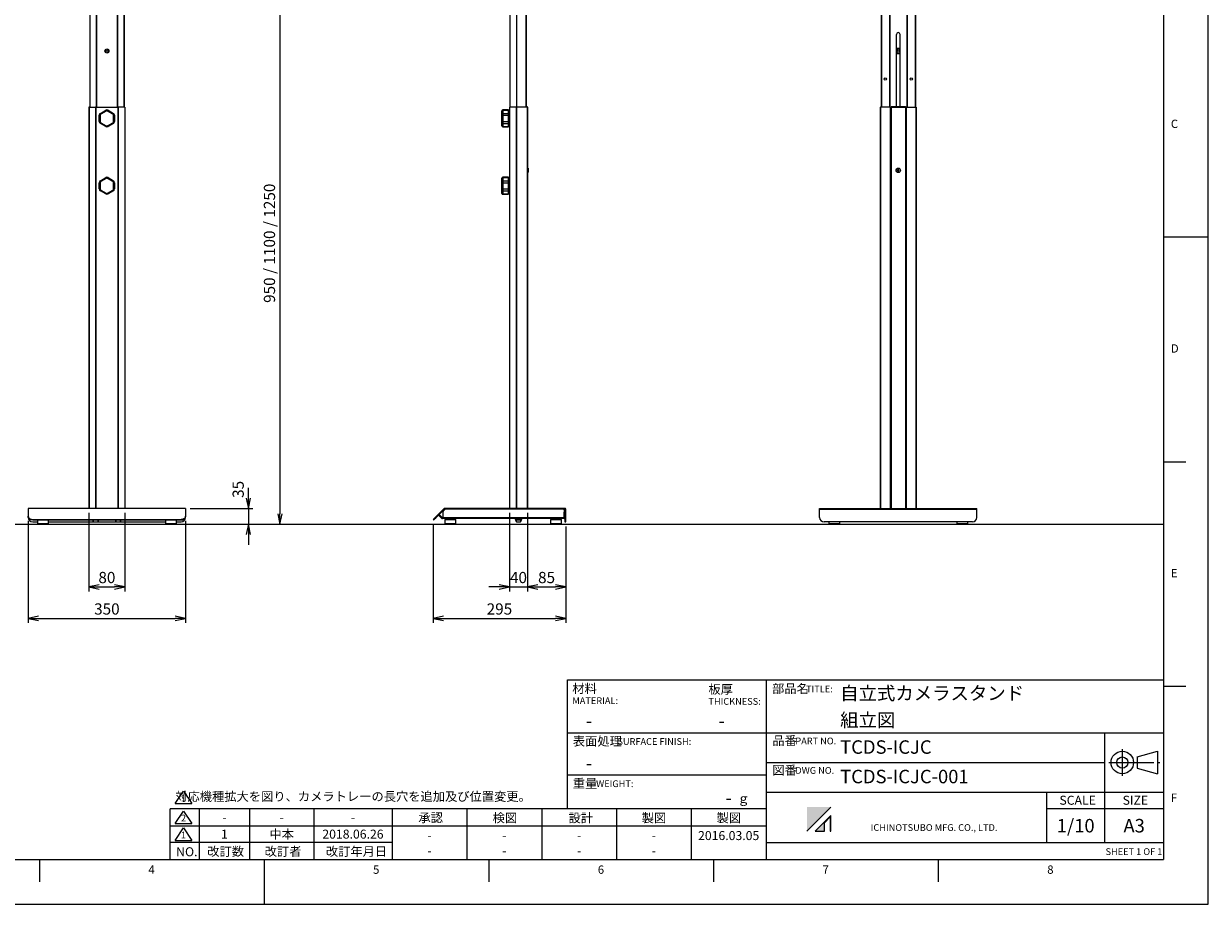
# Model space of a CAD drawing. Extents: x 0 to 4200, y 0 to 2970.
# Drawn here: x 1564 to 4200, y 0 to 1960 of the extents above; entities that cross this region are included whole.
import ezdxf
from ezdxf.enums import TextEntityAlignment as Align

# ---------------------------------------------------------------- set-up
doc = ezdxf.new("R2010")
doc.units = 0
doc.header["$LTSCALE"] = 10
doc.linetypes.add('CENS', pattern=[13, 10, -1, 1, -1])
doc.linetypes.add('DIMENSION', pattern=[2e-16, 1e-16, 1e-16])
doc.layers.get('0').update_dxf_attribs({"linetype": 'CONTINUOUS'})
doc.layers.get('Defpoints').update_dxf_attribs({"linetype": 'CONTINUOUS'})
for name, color, linetype in [('ASKPAPERSIZE', 7, 'CONTINUOUS'), ('BLUE', 5, 'CONTINUOUS'), ('GREEN', 114, 'CONTINUOUS')]:
    doc.layers.add(name, color=color, linetype=linetype)
doc.styles.add('STD', font='txt')
doc.dimstyles.new('ASKSTANDARD', dxfattribs={"dimscale": 10, "dimtxt": 2.5, "dimasz": 2.3, "dimexe": 1, "dimexo": 1, "dimgap": 0.5, "dimtad": 1, "dimdec": 8, "dimdsep": 46, "dimtxsty": 'STD', "dimblk1": 'ARRI', "dimblk2": 'ARRI', "dimsah": 1, "dimcen": 0, "dimclrd": 3, "dimclre": 3, "dimclrt": 4, "dimadec": 0, "dimazin": 0, "dimtfac": 0.7, "dimtdec": 4, "dimtmove": 2, "dimatfit": 2, "dimldrblk": 'ARRI', "dimfxl": 1, "dimtvp": 1, "dimtolj": 1, "dimtzin": 0, "dimarcsym": 0})
doc.dimstyles.new('ICHINOTSUBO', dxfattribs={"dimscale": 10, "dimtxt": 2.5, "dimasz": 2.3, "dimexe": 1, "dimexo": 1, "dimgap": 0.8, "dimtad": 3, "dimdec": 0, "dimdsep": 46, "dimtxsty": 'STD', "dimblk1": 'ARRI', "dimblk2": 'ARRI', "dimsah": 1, "dimcen": 0, "dimclrd": 3, "dimclre": 3, "dimclrt": 4, "dimadec": 3, "dimazin": 2, "dimtfac": 0.7, "dimtdec": 3, "dimtix": 1, "dimtmove": 2, "dimatfit": 3, "dimldrblk": 'ARRI', "dimfxl": 1, "dimtvp": 1, "dimtolj": 1, "dimtzin": 0, "dimarcsym": 0})

# ---------------------------------------------------------------- blocks, each defined once
blk = doc.blocks.new('ARRI')
at = {"color": 0, "linetype": 'ByBlock'}
for p, q in [((0, 0), (-1, 0.21)), ((-1, -0.21), (0, 0)), ((0, 0), (-1, 0))]:
    blk.add_line(p, q, dxfattribs=at)
blk = doc.blocks.new('*D1')
at = {"color": 3, "linetype": 'DIMENSION', "lineweight": -2, "transparency": 16777216}
for p, q in [((1934.4, 2096.3), (2144.4, 2096.3)), ((2134.4, 2073.3), (2134.4, 869.4)), ((1934.4, 846.4), (2144.4, 846.4))]:
    blk.add_line(p, q, dxfattribs=at)
at = {"layer": 'Defpoints', "color": 0, "linetype": 'DIMENSION', "lineweight": -3, "transparency": 16777216}
for p in [(1924.4, 2096.3), (1924.4, 846.4), (2134.4, 846.4)]:
    blk.add_point(p, dxfattribs=at)
at = {"color": 3, "linetype": 'DIMENSION', "lineweight": -2, "transparency": 16777216, "xscale": 23, "yscale": 23, "zscale": 23}
for p, rotation in [((2134.4, 2096.3), 90), ((2134.4, 846.4), 270)]:
    blk.add_blockref('ARRI', p, dxfattribs=dict(at, rotation=rotation))
at = {"color": 4, "linetype": 'DIMENSION', "lineweight": -3, "transparency": 16777216, "insert": (2111.1, 1471.4), "char_height": 25, "attachment_point": 5, "rotation": 90, "style": 'STD'}
blk.add_mtext('\\A1;950 / 1100 / 1250', dxfattribs=at)
blk = doc.blocks.new('*D2')
at = {"color": 3, "linetype": 'DIMENSION', "lineweight": -2, "transparency": 16777216}
for p, q in [((2064.4, 904.3), (2064.4, 927.3)), ((1934.4, 881.3), (2074.4, 881.3)), ((2064.4, 881.3), (2064.4, 846.4)), ((1934.4, 846.4), (2074.4, 846.4)), ((2064.4, 823.4), (2064.4, 800.4))]:
    blk.add_line(p, q, dxfattribs=at)
at = {"layer": 'Defpoints', "color": 0, "linetype": 'DIMENSION', "lineweight": -3, "transparency": 16777216}
for p in [(1924.4, 881.3), (1924.4, 846.4), (2064.4, 846.4)]:
    blk.add_point(p, dxfattribs=at)
at = {"color": 3, "linetype": 'DIMENSION', "lineweight": -2, "transparency": 16777216, "xscale": 23, "yscale": 23, "zscale": 23}
for p, rotation in [((2064.4, 881.3), 270), ((2064.4, 846.4), 90)]:
    blk.add_blockref('ARRI', p, dxfattribs=dict(at, rotation=rotation))
at = {"color": 4, "linetype": 'DIMENSION', "lineweight": -3, "transparency": 16777216, "insert": (2041.5, 923.6), "char_height": 25, "attachment_point": 5, "rotation": 90, "style": 'STD'}
blk.add_mtext('\\A1;35', dxfattribs=at)
blk = doc.blocks.new('*D3')
at = {"color": 3, "linetype": 'DIMENSION', "lineweight": -2, "transparency": 16777216}
for p, q in [((1574.4, 853.7), (1574.4, 626.4)), ((1924.4, 853.7), (1924.4, 626.4)), ((1597.4, 636.4), (1901.4, 636.4))]:
    blk.add_line(p, q, dxfattribs=at)
at = {"layer": 'Defpoints', "color": 0, "linetype": 'DIMENSION', "lineweight": -3, "transparency": 16777216}
for p in [(1574.4, 863.7), (1924.4, 863.7), (1924.4, 636.4)]:
    blk.add_point(p, dxfattribs=at)
at = {"color": 3, "linetype": 'DIMENSION', "lineweight": -2, "transparency": 16777216, "xscale": 23, "yscale": 23, "zscale": 23, "rotation": 180}
blk.add_blockref('ARRI', (1574.4, 636.4), dxfattribs=at)
at = {"color": 3, "linetype": 'DIMENSION', "lineweight": -2, "transparency": 16777216, "xscale": 23, "yscale": 23, "zscale": 23}
blk.add_blockref('ARRI', (1924.4, 636.4), dxfattribs=at)
at = {"color": 4, "linetype": 'DIMENSION', "lineweight": -3, "transparency": 16777216, "insert": (1749.4, 657.4), "char_height": 25, "attachment_point": 5, "style": 'STD'}
blk.add_mtext('\\A1;350', dxfattribs=at)
blk = doc.blocks.new('*D4')
at = {"color": 3, "linetype": 'DIMENSION', "lineweight": -2, "transparency": 16777216}
for p, q in [((2475.5, 846.6), (2475.5, 626.4)), ((2770.2, 841.3), (2770.2, 626.4)), ((2498.5, 636.4), (2747.2, 636.4))]:
    blk.add_line(p, q, dxfattribs=at)
at = {"layer": 'Defpoints', "color": 0, "linetype": 'DIMENSION', "lineweight": -3, "transparency": 16777216}
for p in [(2475.5, 856.6), (2770.2, 851.3), (2770.2, 636.4)]:
    blk.add_point(p, dxfattribs=at)
at = {"color": 3, "linetype": 'DIMENSION', "lineweight": -2, "transparency": 16777216, "xscale": 23, "yscale": 23, "zscale": 23, "rotation": 180}
blk.add_blockref('ARRI', (2475.5, 636.4), dxfattribs=at)
at = {"color": 3, "linetype": 'DIMENSION', "lineweight": -2, "transparency": 16777216, "xscale": 23, "yscale": 23, "zscale": 23}
blk.add_blockref('ARRI', (2770.2, 636.4), dxfattribs=at)
at = {"color": 4, "linetype": 'DIMENSION', "lineweight": -3, "transparency": 16777216, "insert": (2622.8, 657.4), "char_height": 25, "attachment_point": 5, "style": 'STD'}
blk.add_mtext('\\A1;295', dxfattribs=at)
blk = doc.blocks.new('*D7')
at = {"color": 3, "linetype": 'DIMENSION', "lineweight": -2, "transparency": 16777216}
for p, q in [((1709.4, 871.3), (1709.4, 696.4)), ((1789.4, 871.3), (1789.4, 696.4)), ((1732.4, 706.4), (1766.4, 706.4))]:
    blk.add_line(p, q, dxfattribs=at)
at = {"layer": 'Defpoints', "color": 0, "linetype": 'DIMENSION', "lineweight": -3, "transparency": 16777216}
for p in [(1709.4, 881.3), (1789.4, 881.3), (1789.4, 706.4)]:
    blk.add_point(p, dxfattribs=at)
at = {"color": 3, "linetype": 'DIMENSION', "lineweight": -2, "transparency": 16777216, "xscale": 23, "yscale": 23, "zscale": 23, "rotation": 180}
blk.add_blockref('ARRI', (1709.4, 706.4), dxfattribs=at)
at = {"color": 3, "linetype": 'DIMENSION', "lineweight": -2, "transparency": 16777216, "xscale": 23, "yscale": 23, "zscale": 23}
blk.add_blockref('ARRI', (1789.4, 706.4), dxfattribs=at)
at = {"color": 4, "linetype": 'DIMENSION', "lineweight": -3, "transparency": 16777216, "insert": (1749.4, 727.4), "char_height": 25, "attachment_point": 5, "style": 'STD'}
blk.add_mtext('\\A1;80', dxfattribs=at)
blk = doc.blocks.new('*D8')
at = {"color": 3, "linetype": 'DIMENSION', "lineweight": -2, "transparency": 16777216}
for p, q in [((2685.2, 871.3), (2685.2, 696.4)), ((2770.2, 841.3), (2770.2, 696.4)), ((2708.2, 706.4), (2747.2, 706.4))]:
    blk.add_line(p, q, dxfattribs=at)
at = {"layer": 'Defpoints', "color": 0, "linetype": 'DIMENSION', "lineweight": -3, "transparency": 16777216}
for p in [(2685.2, 881.3), (2770.2, 851.3), (2770.2, 706.4)]:
    blk.add_point(p, dxfattribs=at)
at = {"color": 3, "linetype": 'DIMENSION', "lineweight": -2, "transparency": 16777216, "xscale": 23, "yscale": 23, "zscale": 23, "rotation": 180}
blk.add_blockref('ARRI', (2685.2, 706.4), dxfattribs=at)
at = {"color": 3, "linetype": 'DIMENSION', "lineweight": -2, "transparency": 16777216, "xscale": 23, "yscale": 23, "zscale": 23}
blk.add_blockref('ARRI', (2770.2, 706.4), dxfattribs=at)
at = {"color": 4, "linetype": 'DIMENSION', "lineweight": -3, "transparency": 16777216, "insert": (2727.7, 727.4), "char_height": 25, "attachment_point": 5, "style": 'STD'}
blk.add_mtext('\\A1;85', dxfattribs=at)
blk = doc.blocks.new('*D9')
at = {"color": 3, "linetype": 'DIMENSION', "lineweight": -2, "transparency": 16777216}
for p, q in [((2645.2, 871.3), (2645.2, 696.4)), ((2685.2, 871.3), (2685.2, 696.4)), ((2622.2, 706.4), (2599.2, 706.4)), ((2645.2, 706.4), (2685.2, 706.4)), ((2708.2, 706.4), (2731.2, 706.4))]:
    blk.add_line(p, q, dxfattribs=at)
at = {"layer": 'Defpoints', "color": 0, "linetype": 'DIMENSION', "lineweight": -3, "transparency": 16777216}
for p in [(2645.2, 881.3), (2685.2, 881.3), (2685.2, 706.4)]:
    blk.add_point(p, dxfattribs=at)
at = {"color": 3, "linetype": 'DIMENSION', "lineweight": -2, "transparency": 16777216, "xscale": 23, "yscale": 23, "zscale": 23}
blk.add_blockref('ARRI', (2645.2, 706.4), dxfattribs=at)
at = {"color": 3, "linetype": 'DIMENSION', "lineweight": -2, "transparency": 16777216, "xscale": 23, "yscale": 23, "zscale": 23, "rotation": 180}
blk.add_blockref('ARRI', (2685.2, 706.4), dxfattribs=at)
at = {"color": 4, "linetype": 'DIMENSION', "lineweight": -3, "transparency": 16777216, "insert": (2665.2, 727.4), "char_height": 25, "attachment_point": 5, "style": 'STD'}
blk.add_mtext('\\A1;40', dxfattribs=at)

msp = doc.modelspace()

# ---------------------------------------------------------------- hatches: boundary and pattern name
at = {"linetype": 'Continuous'}
h = msp.add_hatch(color=58, dxfattribs=at)
h.paths.add_polyline_path([(3360.218, 216.311), (3306.901, 216.311), (3306.901, 162.994)])
h.paths.add_polyline_path([(3345.822, 181.655), (3358.618, 194.451), (3358.618, 162.994), (3360.218, 162.994), (3360.218, 197.65), (3325.562, 162.994), (3345.822, 162.994)])

# ---------------------------------------------------------------- linework, layer by layer
at = {"color": 7, "linetype": 'Continuous', "lineweight": 0}
for p, q in [((4100, 2870), (4100, 100)), ((2774, 212.5), (2774, 500)), ((3216, 500), (3216, 100)), ((1890, 100), (1890, 212.5)), ((2384, 212.5), (2384, 100)), ((3216, 212.5), (2384, 212.5)), ((250, 100), (4100, 100))]:
    msp.add_line(p, q, dxfattribs=at)
at = {"color": 7, "linetype": 'Continuous', "lineweight": 15}
for p, q in [((1711.242, 2094.333), (1711.242, 1774.333)), ((1787.642, 2094.333), (1787.642, 1774.333)), ((2646.022, 2094.333), (2646.022, 1774.333)), ((2682.522, 2094.333), (2682.522, 1774.333)), ((3471.945, 2094.333), (3471.945, 1774.333)), ((3491.345, 2094.333), (3491.345, 1774.333)), ((3528.945, 2094.333), (3528.945, 1774.333)), ((3548.345, 2094.333), (3548.345, 1774.333)), ((3506.145, 1775.133), (3506.145, 1936.333)), ((3514.145, 1775.133), (3514.145, 1936.333)), ((1709.442, 1774.333), (1709.442, 881.333)), ((1709.677, 1774.333), (1709.442, 1774.333)), ((1709.677, 1774.333), (1724.208, 1774.333)), ((1724.774, 1774.333), (1724.208, 1774.333)), ((1724.774, 1774.333), (1774.111, 1774.333)), ((1734.942, 1760.591), (1746.942, 1767.519)), ((1751.942, 1767.519), (1763.942, 1760.591)), ((1774.111, 1774.333), (1774.677, 1774.333)), ((1789.208, 1774.333), (1774.677, 1774.333)), ((1789.208, 1774.333), (1789.442, 1774.333)), ((1789.442, 1774.333), (1789.442, 881.333)), ((2628.222, 1765.787), (2628.222, 1766.189)), ((2643.222, 1768.189), (2630.222, 1768.189)), ((2630.222, 1767.519), (2630.222, 1760.591)), ((2630.222, 1767.519), (2643.222, 1767.519)), ((2643.222, 1767.519), (2643.222, 1768.189)), ((2643.222, 1760.591), (2643.222, 1767.519)), ((2645.222, 1774.333), (2645.222, 881.333)), ((2645.222, 1774.333), (2645.457, 1774.333)), ((2659.988, 1774.333), (2645.457, 1774.333)), ((2659.988, 1774.333), (2660.554, 1774.333)), ((2684.422, 1774.333), (2660.554, 1774.333)), ((2682.522, 1775.133), (2684.422, 1775.133)), ((2684.422, 1774.333), (2685.222, 1774.333)), ((2685.222, 1774.333), (2685.222, 881.333)), ((3470.145, 1774.333), (3470.145, 881.333)), ((3470.145, 1774.333), (3470.945, 1774.333)), ((3492.345, 1774.333), (3470.945, 1774.333)), ((3492.345, 1774.333), (3493.145, 1774.333)), ((3493.145, 1774.333), (3493.145, 881.333)), ((3493.245, 1774.333), (3493.245, 881.333)), ((3493.245, 1774.333), (3494.045, 1774.333)), ((3494.245, 1774.333), (3494.045, 1774.333)), ((3494.245, 1774.333), (3494.245, 1775.133)), ((3526.045, 1775.133), (3494.245, 1775.133)), ((3526.045, 1774.333), (3526.045, 1775.133)), ((3526.045, 1774.333), (3526.245, 1774.333)), ((3527.045, 1774.333), (3526.245, 1774.333)), ((3527.045, 1774.333), (3527.045, 881.333)), ((3527.145, 1774.333), (3527.145, 881.333)), ((3527.945, 1774.333), (3527.145, 1774.333)), ((3527.945, 1774.333), (3549.345, 1774.333)), ((3550.145, 1774.333), (3549.345, 1774.333)), ((3550.145, 1774.333), (3550.145, 881.333)), ((1734.442, 1756.261), (1732.442, 1756.261)), ((1732.442, 1742.405), (1732.442, 1756.261)), ((1732.442, 1742.405), (1734.442, 1742.405)), ((1734.442, 1756.261), (1734.442, 1742.405)), ((1747.942, 1765.787), (1735.942, 1758.859)), ((1735.942, 1739.807), (1747.942, 1732.878)), ((1762.942, 1758.859), (1750.942, 1765.787)), ((1750.942, 1732.878), (1762.942, 1739.807)), ((1764.442, 1742.405), (1764.442, 1756.261)), ((1764.442, 1756.261), (1766.442, 1756.261)), ((1766.442, 1742.405), (1764.442, 1742.405)), ((1766.442, 1756.261), (1766.442, 1742.405)), ((2628.222, 1758.859), (2628.222, 1765.787)), ((2628.222, 1756.261), (2628.222, 1758.859)), ((2628.222, 1756.261), (2630.222, 1756.261)), ((2628.222, 1742.405), (2628.222, 1756.261)), ((2630.222, 1742.405), (2628.222, 1742.405)), ((2628.222, 1739.807), (2628.222, 1742.405)), ((2628.222, 1732.878), (2628.222, 1739.807)), ((2630.222, 1760.591), (2630.222, 1756.261)), ((2630.222, 1760.591), (2643.222, 1760.591)), ((2630.222, 1756.261), (2630.222, 1742.405)), ((2630.222, 1756.261), (2643.222, 1756.261)), ((2630.222, 1742.405), (2643.222, 1742.405)), ((2630.222, 1742.405), (2630.222, 1738.075)), ((2643.222, 1756.261), (2643.222, 1760.591)), ((2645.222, 1759.333), (2643.222, 1759.333)), ((2643.222, 1742.405), (2643.222, 1756.261)), ((2643.222, 1738.075), (2643.222, 1742.405)), ((1746.942, 1731.146), (1734.942, 1738.075)), ((1763.942, 1738.075), (1751.942, 1731.146)), ((2628.222, 1732.476), (2628.222, 1732.878)), ((2630.222, 1738.075), (2643.222, 1738.075)), ((2630.222, 1738.075), (2630.222, 1731.146)), ((2630.222, 1731.146), (2643.222, 1731.146)), ((2630.222, 1730.476), (2643.222, 1730.476)), ((2643.222, 1739.333), (2645.222, 1739.333)), ((2643.222, 1731.146), (2643.222, 1738.075)), ((2643.222, 1730.476), (2643.222, 1731.146)), ((2686.222, 1638.833), (2685.222, 1638.833)), ((2686.722, 1638.333), (2686.222, 1638.833)), ((2686.222, 1633.833), (2686.222, 1638.833)), ((2686.722, 1638.333), (2686.722, 1633.833)), ((3510.145, 1635.565), (3508.645, 1634.699)), ((3508.645, 1634.699), (3508.645, 1632.967)), ((3511.645, 1634.699), (3510.145, 1635.565)), ((3511.645, 1632.967), (3511.645, 1634.699)), ((1734.942, 1610.591), (1746.942, 1617.519)), ((1747.942, 1615.787), (1735.942, 1608.859)), ((1762.942, 1608.859), (1750.942, 1615.787)), ((1751.942, 1617.519), (1763.942, 1610.591)), ((2628.222, 1615.787), (2628.222, 1616.189)), ((2628.222, 1608.859), (2628.222, 1615.787)), ((2628.222, 1606.261), (2628.222, 1608.859)), ((2643.222, 1618.189), (2630.222, 1618.189)), ((2630.222, 1617.519), (2630.222, 1610.591)), ((2630.222, 1617.519), (2643.222, 1617.519)), ((2630.222, 1610.591), (2630.222, 1606.261)), ((2630.222, 1610.591), (2643.222, 1610.591)), ((2643.222, 1617.519), (2643.222, 1618.189)), ((2643.222, 1610.591), (2643.222, 1617.519)), ((2643.222, 1606.261), (2643.222, 1610.591)), ((2645.222, 1609.333), (2643.222, 1609.333)), ((2685.222, 1628.833), (2686.222, 1628.833)), ((2686.222, 1628.833), (2686.222, 1633.833)), ((2686.222, 1628.833), (2686.722, 1629.333)), ((2686.722, 1633.833), (2686.722, 1629.333)), ((3508.645, 1632.967), (3510.145, 1632.101)), ((3510.145, 1632.101), (3511.645, 1632.967)), ((1734.442, 1606.261), (1732.442, 1606.261)), ((1732.442, 1592.405), (1732.442, 1606.261)), ((1732.442, 1592.405), (1734.442, 1592.405)), ((1734.442, 1606.261), (1734.442, 1592.405)), ((1746.942, 1581.146), (1734.942, 1588.075)), ((1735.942, 1589.807), (1747.942, 1582.878)), ((1750.942, 1582.878), (1762.942, 1589.807)), ((1763.942, 1588.075), (1751.942, 1581.146)), ((1764.442, 1592.405), (1764.442, 1606.261)), ((1764.442, 1606.261), (1766.442, 1606.261)), ((1766.442, 1592.405), (1764.442, 1592.405)), ((1766.442, 1606.261), (1766.442, 1592.405)), ((2628.222, 1606.261), (2630.222, 1606.261)), ((2628.222, 1592.405), (2628.222, 1606.261)), ((2630.222, 1592.405), (2628.222, 1592.405)), ((2628.222, 1589.807), (2628.222, 1592.405)), ((2628.222, 1582.878), (2628.222, 1589.807)), ((2628.222, 1582.476), (2628.222, 1582.878)), ((2630.222, 1606.261), (2643.222, 1606.261)), ((2630.222, 1606.261), (2630.222, 1592.405)), ((2630.222, 1592.405), (2643.222, 1592.405)), ((2630.222, 1592.405), (2630.222, 1588.075)), ((2630.222, 1588.075), (2643.222, 1588.075)), ((2630.222, 1588.075), (2630.222, 1581.146)), ((2643.222, 1592.405), (2643.222, 1606.261)), ((2643.222, 1588.075), (2643.222, 1592.405)), ((2643.222, 1589.333), (2645.222, 1589.333)), ((2643.222, 1581.146), (2643.222, 1588.075)), ((2630.222, 1581.146), (2643.222, 1581.146)), ((2630.222, 1580.476), (2643.222, 1580.476)), ((2643.222, 1580.476), (2643.222, 1581.146)), ((3493.245, 1579.333), (3493.145, 1579.333)), ((3527.145, 1579.333), (3527.045, 1579.333)), ((1924.442, 881.333), (1574.442, 881.333)), ((1574.442, 881.333), (1574.442, 880.864)), ((1574.442, 880.864), (1574.442, 863.655)), ((1924.442, 881.333), (1924.442, 880.864)), ((1924.442, 880.864), (1924.442, 863.655)), ((2499.754, 880.864), (2482.545, 863.655)), ((2500.885, 879.733), (2483.676, 862.524)), ((2497.122, 873.947), (2497.122, 860.233)), ((2501.495, 879.147), (2497.708, 875.361)), ((2768.622, 881.333), (2500.885, 881.333)), ((2768.622, 879.733), (2500.885, 879.733)), ((2766.622, 877.733), (2766.622, 860.233)), ((2768.622, 874.733), (2767.022, 874.733)), ((2767.022, 874.733), (2767.022, 872.733)), ((2767.022, 860.233), (2767.022, 872.733)), ((2768.622, 861.333), (2768.622, 879.733)), ((2770.222, 861.333), (2770.222, 879.733)), ((3335.145, 879.733), (3335.145, 881.333)), ((3335.145, 881.333), (3685.145, 881.333)), ((3335.145, 861.333), (3335.145, 879.733)), ((3493.145, 893.833), (3493.245, 893.833)), ((3493.145, 889.333), (3493.245, 889.333)), ((3527.145, 893.833), (3527.045, 893.833)), ((3527.145, 889.333), (3527.045, 889.333)), ((3685.145, 879.733), (3685.145, 881.333)), ((3685.145, 861.333), (3685.145, 879.733)), ((1574.442, 862.524), (1574.442, 863.655)), ((1574.442, 861.333), (1574.442, 862.524)), ((1584.442, 856.584), (1914.442, 856.584)), ((1584.442, 855.453), (1914.442, 855.453)), ((1584.442, 851.333), (1594.692, 851.333)), ((1594.692, 855.453), (1594.692, 847.433)), ((1606.942, 846.433), (1595.692, 846.433)), ((1618.192, 846.433), (1606.942, 846.433)), ((1619.192, 847.433), (1619.192, 855.453)), ((1619.192, 851.333), (1879.692, 851.333)), ((1719.942, 851.633), (1728.942, 851.633)), ((1769.942, 851.633), (1778.942, 851.633)), ((1879.692, 855.453), (1879.692, 847.433)), ((1891.942, 846.433), (1880.692, 846.433)), ((1903.192, 846.433), (1891.942, 846.433)), ((1904.192, 847.433), (1904.192, 855.453)), ((1904.192, 851.333), (1914.442, 851.333)), ((1924.442, 862.524), (1924.442, 863.655)), ((1924.442, 861.333), (1924.442, 862.524)), ((2475.474, 856.584), (2476.605, 855.453)), ((2489.183, 866.835), (2488.051, 865.704)), ((2494.654, 859.101), (2489.466, 864.29)), ((2495.785, 860.233), (2490.597, 865.421)), ((2497.122, 860.233), (2495.785, 860.233)), ((2497.122, 858.633), (2495.785, 858.633)), ((2497.122, 858.633), (2497.122, 860.233)), ((2766.622, 858.633), (2497.122, 858.633)), ((2501.372, 856.433), (2501.372, 847.433)), ((2501.372, 856.433), (2525.872, 856.433)), ((2524.872, 846.433), (2502.372, 846.433)), ((2506.622, 856.433), (2506.622, 858.633)), ((2520.622, 856.433), (2520.622, 858.633)), ((2525.872, 847.433), (2525.872, 856.433)), ((2657.522, 858.633), (2657.522, 856.633)), ((2672.922, 856.633), (2657.522, 856.633)), ((2658.222, 856.633), (2658.222, 855.633)), ((2658.222, 855.633), (2672.222, 855.633)), ((2660.722, 851.633), (2669.722, 851.633)), ((2672.222, 855.633), (2672.222, 856.633)), ((2672.922, 856.633), (2672.922, 858.633)), ((2736.372, 856.433), (2736.372, 847.433)), ((2736.372, 856.433), (2760.872, 856.433)), ((2759.872, 846.433), (2737.372, 846.433)), ((2741.622, 856.433), (2741.622, 858.633)), ((2755.622, 856.433), (2755.622, 858.633)), ((2760.872, 847.433), (2760.872, 856.433)), ((2766.622, 860.233), (2766.622, 858.633)), ((2766.622, 860.233), (2767.022, 860.233)), ((2766.622, 858.633), (2767.022, 858.633)), ((2768.622, 861.333), (2768.622, 851.333)), ((2768.622, 851.333), (2770.222, 851.333)), ((2770.222, 851.333), (2770.222, 861.333)), ((3675.145, 851.333), (3345.145, 851.333)), ((3355.395, 851.333), (3355.395, 847.433)), ((3378.895, 846.433), (3356.395, 846.433)), ((3379.895, 847.433), (3379.895, 851.333)), ((3640.395, 851.333), (3640.395, 847.433)), ((3663.895, 846.433), (3641.395, 846.433)), ((3664.895, 847.433), (3664.895, 851.333))]:
    msp.add_line(p, q, dxfattribs=at)
at = {"color": 1, "linetype": 'Continuous', "lineweight": 0}
for p, q in [((1711.477, 2094.333), (1711.477, 1774.333)), ((1725.708, 2094.333), (1725.708, 1774.333)), ((1726.274, 2094.333), (1726.274, 1774.333)), ((1772.611, 2094.333), (1772.611, 1774.333)), ((1773.177, 2094.333), (1773.177, 1774.333)), ((1787.408, 2094.333), (1787.408, 1774.333)), ((2646.257, 2094.333), (2646.257, 1774.333)), ((2660.488, 2094.333), (2660.488, 1774.333)), ((2661.054, 2094.333), (2661.054, 1774.333)), ((2681.722, 2094.333), (2681.722, 1774.333)), ((3472.745, 2094.333), (3472.745, 1774.333)), ((3490.545, 2094.333), (3490.545, 1774.333)), ((3529.745, 2094.333), (3529.745, 1774.333)), ((3547.545, 2094.333), (3547.545, 1774.333)), ((1709.677, 1774.333), (1709.677, 881.333)), ((1724.208, 1774.333), (1724.208, 881.333)), ((1724.774, 1774.333), (1724.774, 881.333)), ((1774.111, 1774.333), (1774.111, 881.333)), ((1774.677, 1774.333), (1774.677, 881.333)), ((1789.208, 1774.333), (1789.208, 881.333)), ((2645.457, 1774.333), (2645.457, 881.333)), ((2659.988, 1774.333), (2659.988, 881.333)), ((2660.554, 1774.333), (2660.554, 881.333)), ((2684.422, 1775.133), (2684.422, 1774.333)), ((2684.422, 1774.333), (2684.422, 881.333)), ((3470.945, 1774.333), (3470.945, 881.333)), ((3492.345, 1774.333), (3492.345, 881.333)), ((3494.045, 1774.333), (3494.045, 881.333)), ((3494.245, 1774.333), (3526.045, 1774.333)), ((3526.245, 1774.333), (3526.245, 881.333)), ((3527.945, 1774.333), (3527.945, 881.333)), ((3549.345, 1774.333), (3549.345, 881.333)), ((4200, 1485), (4100, 1485)), ((4100, 985), (4150, 985)), ((1924.442, 880.864), (1574.442, 880.864)), ((2500.885, 879.733), (2499.754, 880.864)), ((2500.885, 879.733), (2500.885, 881.333)), ((2767.022, 872.733), (2768.622, 872.733)), ((2768.622, 879.733), (2768.622, 881.333)), ((2768.622, 879.733), (2770.222, 879.733)), ((3335.145, 879.733), (3685.145, 879.733)), ((1584.442, 856.584), (1584.442, 855.453)), ((1594.692, 847.433), (1606.942, 847.433)), ((1606.942, 847.433), (1619.192, 847.433)), ((1879.692, 847.433), (1891.942, 847.433)), ((1891.942, 847.433), (1904.192, 847.433)), ((1914.442, 856.584), (1914.442, 855.453)), ((2483.676, 862.524), (2482.545, 863.655)), ((2489.466, 864.29), (2490.597, 865.421)), ((2495.785, 860.233), (2494.654, 859.101)), ((2495.785, 860.233), (2495.785, 858.633)), ((2766.622, 860.233), (2497.122, 860.233)), ((2501.372, 847.433), (2525.872, 847.433)), ((2736.372, 847.433), (2760.872, 847.433)), ((2767.022, 860.233), (2768.622, 860.233)), ((2767.022, 860.233), (2767.022, 858.633)), ((2770.222, 861.333), (2768.622, 861.333)), ((3355.395, 847.433), (3379.895, 847.433)), ((3640.395, 847.433), (3664.895, 847.433)), ((4150, 485), (4100, 485)), ((3216, 381.25), (2774, 381.25)), ((4100, 381.25), (3216, 381.25)), ((3970, 137.5), (3970, 381.25)), ((4041.6, 328.125), (4086.6, 340.625)), ((4041.6, 328.125), (4041.6, 303.125)), ((4086.6, 340.625), (4086.6, 290.625)), ((4041.6, 303.125), (4086.6, 290.625)), ((3216, 287.5), (2774, 287.5)), ((1901.257, 224.103), (1919.845, 251.985)), ((1919.845, 251.985), (1938.433, 224.103)), ((3216, 250), (4100, 250)), ((3840, 250), (3840, 137.5)), ((1901.257, 224.103), (1938.433, 224.103)), ((1955, 212.5), (1955, 100)), ((2066.8, 212.5), (2066.8, 100)), ((2209.8, 212.5), (2209.8, 100)), ((2550.4, 212.5), (2550.4, 100)), ((2716.8, 212.5), (2716.8, 100)), ((2883.2, 212.5), (2883.2, 100)), ((3049.6, 212.5), (3049.6, 100)), ((4100, 212.5), (3840, 212.5)), ((1901.254, 179.609), (1919.842, 207.491)), ((1919.842, 207.491), (1938.43, 179.609)), ((1890, 175), (3216, 175)), ((1901.254, 179.609), (1938.43, 179.609)), ((1901.257, 142.113), (1919.845, 169.995)), ((1919.845, 169.995), (1938.433, 142.113)), ((2384, 137.5), (1890, 137.5)), ((1901.257, 142.113), (1938.433, 142.113)), ((3216, 137.5), (4100, 137.5)), ((1600, 50), (1600, 100)), ((2100, 0), (2100, 100)), ((2600, 50), (2600, 100)), ((3100, 50), (3100, 100)), ((3600, 50), (3600, 100))]:
    msp.add_line(p, q, dxfattribs=at)
at = {"color": 1, "linetype": 'Continuous', "lineweight": 15}
for p, q in [((2630.222, 1768.189), (2630.222, 1767.519)), ((2630.222, 1731.146), (2630.222, 1730.476)), ((2630.222, 1618.189), (2630.222, 1617.519)), ((2630.222, 1581.146), (2630.222, 1580.476))]:
    msp.add_line(p, q, dxfattribs=at)
at = {"color": 1, "linetype": 'Continuous', "lineweight": -3}
msp.add_line((250, 846.433), (4100, 846.433), dxfattribs=at)
at = {"color": 7, "linetype": 'Continuous', "lineweight": -3}
for p, q in [((2774, 500), (4100, 500)), ((2384, 212.5), (1890, 212.5))]:
    msp.add_line(p, q, dxfattribs=at)
at = {"color": 1, "linetype": 'CENS', "lineweight": 0}
for p, q in [((4008.673, 345.625), (4008.673, 285.625)), ((3978.673, 315.625), (4092.043, 315.625))]:
    msp.add_line(p, q, dxfattribs=at)
at = {"color": 1, "linetype": 'Continuous'}
msp.add_line((3216, 315.625), (3970, 315.625), dxfattribs=at)
at = {"color": 58, "linetype": 'Continuous'}
for p, q in [((3306.901, 162.994), (3360.218, 216.311)), ((3325.562, 162.994), (3360.218, 197.65)), ((3358.618, 194.451), (3345.822, 181.655)), ((3358.618, 194.451), (3358.618, 162.994)), ((3360.218, 162.994), (3360.218, 197.65)), ((3325.562, 162.994), (3345.822, 162.994)), ((3345.822, 162.994), (3345.822, 181.655)), ((3358.618, 162.994), (3360.218, 162.994))]:
    msp.add_line(p, q, dxfattribs=at)
at = {"color": 7, "linetype": 'Continuous', "lineweight": 15, "flags": 128}
for points in [[(1747.942, 1765.787), (1747.747, 1766.125), (1747.56, 1766.45), (1747.387, 1766.75), (1747.235, 1767.012), (1747.111, 1767.227), (1747.018, 1767.388), (1746.962, 1767.486), (1746.942, 1767.519)], [(1750.942, 1765.787), (1751.137, 1766.125), (1751.325, 1766.45), (1751.498, 1766.75), (1751.649, 1767.012), (1751.774, 1767.227), (1751.866, 1767.388), (1751.923, 1767.486), (1751.942, 1767.519)], [(1735.942, 1758.859), (1735.747, 1759.197), (1735.56, 1759.522), (1735.387, 1759.821), (1735.235, 1760.084), (1735.111, 1760.299), (1735.018, 1760.459), (1734.962, 1760.558), (1734.942, 1760.591)], [(1734.942, 1738.075), (1734.962, 1738.108), (1735.018, 1738.206), (1735.111, 1738.366), (1735.235, 1738.582), (1735.387, 1738.844), (1735.56, 1739.144), (1735.747, 1739.469), (1735.942, 1739.807)], [(1762.942, 1758.859), (1763.137, 1759.197), (1763.325, 1759.522), (1763.498, 1759.821), (1763.649, 1760.084), (1763.774, 1760.299), (1763.866, 1760.459), (1763.923, 1760.558), (1763.942, 1760.591)], [(1763.942, 1738.075), (1763.923, 1738.108), (1763.866, 1738.206), (1763.774, 1738.366), (1763.649, 1738.582), (1763.498, 1738.844), (1763.325, 1739.144), (1763.137, 1739.469), (1762.942, 1739.807)], [(1746.942, 1731.146), (1746.962, 1731.18), (1747.018, 1731.278), (1747.111, 1731.438), (1747.235, 1731.654), (1747.387, 1731.916), (1747.56, 1732.216), (1747.747, 1732.54), (1747.942, 1732.878)], [(1751.942, 1731.146), (1751.923, 1731.18), (1751.866, 1731.278), (1751.774, 1731.438), (1751.649, 1731.654), (1751.498, 1731.916), (1751.325, 1732.216), (1751.137, 1732.54), (1750.942, 1732.878)], [(1735.942, 1608.859), (1735.747, 1609.197), (1735.56, 1609.522), (1735.387, 1609.821), (1735.235, 1610.084), (1735.111, 1610.299), (1735.018, 1610.459), (1734.962, 1610.558), (1734.942, 1610.591)], [(1747.942, 1615.787), (1747.747, 1616.125), (1747.56, 1616.45), (1747.387, 1616.75), (1747.235, 1617.012), (1747.111, 1617.227), (1747.018, 1617.388), (1746.962, 1617.486), (1746.942, 1617.519)], [(1750.942, 1615.787), (1751.137, 1616.125), (1751.325, 1616.45), (1751.498, 1616.75), (1751.649, 1617.012), (1751.774, 1617.227), (1751.866, 1617.388), (1751.923, 1617.486), (1751.942, 1617.519)], [(1762.942, 1608.859), (1763.137, 1609.197), (1763.325, 1609.522), (1763.498, 1609.821), (1763.649, 1610.084), (1763.774, 1610.299), (1763.866, 1610.459), (1763.923, 1610.558), (1763.942, 1610.591)], [(1734.942, 1588.075), (1734.962, 1588.108), (1735.018, 1588.206), (1735.111, 1588.366), (1735.235, 1588.582), (1735.387, 1588.844), (1735.56, 1589.144), (1735.747, 1589.469), (1735.942, 1589.807)], [(1746.942, 1581.146), (1746.962, 1581.18), (1747.018, 1581.278), (1747.111, 1581.438), (1747.235, 1581.654), (1747.387, 1581.916), (1747.56, 1582.216), (1747.747, 1582.54), (1747.942, 1582.878)], [(1751.942, 1581.146), (1751.923, 1581.18), (1751.866, 1581.278), (1751.774, 1581.438), (1751.649, 1581.654), (1751.498, 1581.916), (1751.325, 1582.216), (1751.137, 1582.54), (1750.942, 1582.878)], [(1763.942, 1588.075), (1763.923, 1588.108), (1763.866, 1588.206), (1763.774, 1588.366), (1763.649, 1588.582), (1763.498, 1588.844), (1763.325, 1589.144), (1763.137, 1589.469), (1762.942, 1589.807)], [(1574.442, 863.655), (1574.635, 862.276), (1575.204, 860.949), (1576.128, 859.727), (1577.371, 858.655), (1578.887, 857.776), (1580.616, 857.122), (1582.491, 856.72), (1584.442, 856.584)], [(1584.442, 855.453), (1582.491, 855.589), (1580.616, 855.991), (1578.887, 856.644), (1577.371, 857.524), (1576.128, 858.595), (1575.204, 859.818), (1574.635, 861.144), (1574.442, 862.524)], [(1924.442, 863.655), (1924.25, 862.276), (1923.681, 860.949), (1922.757, 859.727), (1921.513, 858.655), (1919.998, 857.776), (1918.269, 857.122), (1916.393, 856.72), (1914.442, 856.584)], [(1914.442, 855.453), (1916.393, 855.589), (1918.269, 855.991), (1919.998, 856.644), (1921.513, 857.524), (1922.757, 858.595), (1923.681, 859.818), (1924.25, 861.144), (1924.442, 862.524)], [(2482.545, 863.655), (2481.165, 862.276), (2479.839, 860.949), (2478.616, 859.727), (2477.545, 858.655), (2476.665, 857.776), (2476.012, 857.122), (2475.61, 856.72), (2475.474, 856.584)], [(2476.605, 855.453), (2476.741, 855.589), (2477.143, 855.991), (2477.797, 856.644), (2478.676, 857.524), (2479.748, 858.595), (2480.97, 859.818), (2482.297, 861.144), (2483.676, 862.524)], [(2488.051, 865.704), (2488.079, 865.677), (2488.159, 865.596), (2488.29, 865.466), (2488.466, 865.29), (2488.68, 865.075), (2488.924, 864.831), (2489.19, 864.566), (2489.466, 864.29)], [(2490.597, 865.421), (2490.321, 865.697), (2490.056, 865.962), (2489.811, 866.207), (2489.597, 866.421), (2489.421, 866.597), (2489.29, 866.728), (2489.21, 866.808), (2489.183, 866.835)]]:
    msp.add_lwpolyline(points, dxfattribs=at)
at = {"color": 7, "linetype": 'Continuous', "lineweight": 15}
for centre, radius in [((1749.442, 1899.333), 4.5), ((1749.442, 1899.333), 2.75), ((3510.145, 1899.333), 2.75), ((3481.245, 1836.833), 2.5), ((3539.045, 1836.833), 2.5), ((3510.145, 1633.833), 5), ((3510.145, 1633.833), 4.5)]:
    msp.add_circle(centre, radius, dxfattribs=at)
at = {"color": 1, "linetype": 'Continuous', "lineweight": 0}
for radius in [25, 12.5]:
    msp.add_circle((4008.673, 315.625), radius, dxfattribs=at)
at = {"color": 7, "linetype": 'Continuous', "lineweight": 15}
for centre, radius, start, end in [((3510.145, 1936.333), 4, 0, 180), ((3510.145, 1899.333), 5, 36.869898, 143.130102), ((3510.145, 1899.333), 5, 216.869898, 270), ((3510.145, 1899.333), 5, 270, 323.130102), ((1749.442, 1763.189), 5, 60, 120), ((1749.442, 1763.189), 3, 60, 120), ((2630.222, 1766.189), 2, 90, 180), ((2630.097, 1765.643), 1.881, 86.188296, 175.598397), ((2684.422, 1774.333), 0.8, 0, 90), ((1737.442, 1756.261), 5, 120, 180), ((1737.442, 1742.405), 5, 180, 240), ((1737.442, 1756.261), 3, 120, 180), ((1737.442, 1742.405), 3, 180, 240), ((1761.442, 1756.261), 3, 0, 60), ((1761.442, 1742.405), 3, 300, 0), ((1761.442, 1756.261), 5, 0, 60), ((1761.442, 1742.405), 5, 300, 0), ((2630.097, 1758.715), 1.88, 86.186363, 175.60033), ((2630.097, 1739.951), 1.881, 184.401603, 273.811704), ((1749.442, 1735.476), 5, 240, 300), ((1749.442, 1735.476), 3, 240, 300), ((2630.097, 1733.023), 1.881, 184.401603, 273.811704), ((2630.222, 1732.476), 2, 180, 270), ((1737.442, 1606.261), 5, 120, 180), ((1737.442, 1606.261), 3, 120, 180), ((1749.442, 1613.189), 5, 60, 120), ((1749.442, 1613.189), 3, 60, 120), ((1761.442, 1606.261), 3, 0, 60), ((1761.442, 1606.261), 5, 0, 60), ((2630.222, 1616.189), 2, 90, 180), ((2630.097, 1615.643), 1.881, 86.18907, 175.597623), ((2630.097, 1608.715), 1.881, 86.18907, 175.597623), ((1737.442, 1592.405), 5, 180, 240), ((1737.442, 1592.405), 3, 180, 240), ((1749.442, 1585.476), 3, 240, 300), ((1761.442, 1592.405), 3, 300, 0), ((1761.442, 1592.405), 5, 300, 0), ((2630.097, 1589.951), 1.881, 184.402377, 273.81093), ((2630.097, 1583.023), 1.881, 184.402377, 273.81093), ((2630.222, 1582.476), 2, 180, 270), ((1749.442, 1585.476), 5, 240, 300), ((2499.122, 873.947), 2, 135, 180), ((2500.885, 879.733), 1.6, 90, 135), ((2502.909, 877.733), 2, 90, 135), ((2764.622, 877.733), 2, 0, 90), ((2768.622, 879.733), 1.6, 0, 90), ((1584.442, 861.333), 10, 180, 270), ((1595.692, 847.433), 1, 180, 270), ((1618.192, 847.433), 1, 270, 0), ((1724.442, 857.227), 7.179, 194.305089, 231.184391), ((1724.442, 857.227), 7.179, 308.815609, 345.694911), ((1774.442, 857.227), 7.179, 194.305089, 231.184391), ((1774.442, 857.227), 7.179, 308.815609, 345.694911), ((1880.692, 847.433), 1, 180, 270), ((1903.192, 847.433), 1, 270, 0), ((1914.442, 861.333), 10, 270, 0), ((2495.785, 860.233), 1.6, 225, 270), ((2502.372, 847.433), 1, 180, 270), ((2524.872, 847.433), 1, 270, 0), ((2665.222, 857.227), 7.179, 192.826375, 231.184391), ((2665.222, 857.227), 7.179, 308.815609, 347.173625), ((2737.372, 847.433), 1, 180, 270), ((2759.872, 847.433), 1, 270, 0), ((2767.022, 860.233), 1.6, 270, 0), ((3345.145, 861.333), 10, 180, 270), ((3356.395, 847.433), 1, 180, 270), ((3378.895, 847.433), 1, 270, 0), ((3641.395, 847.433), 1, 180, 270), ((3663.895, 847.433), 1, 270, 0), ((3675.145, 861.333), 10, 270, 0)]:
    msp.add_arc(centre, radius, start, end, dxfattribs=at)
for points, knots in [([(3514.145, 1904.833), (3514.123, 1904.833), (3513.395, 1904.833), (3511.91, 1904.833), (3509.783, 1904.833), (3507.843, 1904.833), (3506.699, 1904.833), (3506.145, 1904.833)], [0, 0, 0, 0, 0.00868736, 0.28471197, 0.55951291, 0.78677327, 1, 1, 1, 1]), ([(3506.145, 1893.833), (3506.699, 1893.833), (3507.843, 1893.833), (3509.783, 1893.833), (3511.91, 1893.833), (3513.395, 1893.833), (3514.123, 1893.833), (3514.145, 1893.833)], [0, 0, 0, 0, 0.21322678, 0.44048727, 0.7152881, 0.99131264, 1, 1, 1, 1])]:
    msp.add_open_spline(points, degree=3, knots=knots, dxfattribs=at)
at = {"layer": 'ASKPAPERSIZE', "color": 4, "linetype": 'Continuous'}
msp.add_lwpolyline([(0, 0), (4200, 0), (4200, 2970), (0, 2970)], close=True, dxfattribs=at)

# ---------------------------------------------------------------- texts
at = {"color": 4, "linetype": 'Continuous', "style": 'STD'}
for s, height, p in [('対応機種拡大を図り、カメラトレーの長穴を追加及び位置変更。', 20, (2297.131, 240.086)), ('-', 20, (2010.9, 193.75)), ('-', 20, (2138.3, 193.75)), ('-', 20, (2296.9, 193.75)), ('1/10', 30, (3905, 175)), ('1', 20, (2010.9, 156.25)), ('中本', 20, (2138.3, 156.25)), ('2018.06.26', 20, (2296.9, 156.25)), ('2016.03.05', 20, (3132.8, 153)), ('-', 20, (2467.2, 153)), ('-', 20, (2633.6, 153)), ('-', 20, (2800, 153)), ('-', 20, (2966.4, 153)), ('-', 20, (2467.2, 119)), ('-', 20, (2633.6, 119)), ('-', 20, (2800, 119)), ('-', 20, (2966.4, 119))]:
    msp.add_text(s, height=height, dxfattribs=at).set_placement(p, align=Align.MIDDLE_CENTER)
at = {"color": 7, "linetype": 'Continuous', "style": 'STD'}
for s, p in [('SCALE', (3868.727, 221.648)), ('SIZE', (4009.342, 221.645)), ('承認', (2442.564, 182.708)), ('検図', (2607.654, 182.436)), ('設計', (2776.537, 182.291)), ('製図', (2939.28, 182.359)), ('製図', (3105.928, 182.528)), ('NO.', (1903.492, 107.028)), ('改訂数', (1972.791, 107.792)), ('改訂者', (2100.515, 107.793)), ('改訂年月日', (2236.659, 107.779))]:
    msp.add_text(s, height=20, dxfattribs=at).set_placement(p)
msp.add_text('A3', height=30, dxfattribs=at).set_placement((4035, 175), align=Align.MIDDLE_CENTER)
at = {"color": 7, "linetype": 'Continuous', "lineweight": 0, "char_height": 18.521, "attachment_point": 1, "style": 'STD'}
for s, insert in [('C', (4116.667, 1746.463)), ('D', (4116.667, 1246.463)), ('E', (4116.667, 746.463)), ('F', (4116.667, 246.463)), ('4', (1841.667, 86.463)), ('5', (2341.667, 86.463)), ('6', (2841.667, 86.463)), ('7', (3341.667, 86.463)), ('8', (3841.667, 86.463))]:
    msp.add_mtext(s, dxfattribs=dict(at, insert=insert))
at = {"color": 0, "linetype": 'Continuous', "lineweight": 0, "style": 'STD'}
for s, insert, char_height, attachment_point in [('材料', (2784.958, 490.261), 20, 1), ('板厚', (3087.779, 488.644), 20, 1), ('部品名', (3229.421, 490.071), 20, 1), (' TITLE:', (3300.429, 486.861), 15, 1), ('MATERIAL:', (2784.958, 460.764), 15, 1), ('THICKNESS:', (3087.779, 459.147), 15, 1), ('表面処理', (2786.059, 373.076), 20, 1), (' SURFACE FINISH:', (2880.782, 369.865), 15, 1), ('品番', (3230.057, 374.28), 20, 1), (' PART NO.', (3276.617, 371.07), 15, 1), ('図番', (3230.057, 308.655), 20, 1), (' DWG NO.', (3276.617, 305.445), 15, 1), ('重量', (2786.082, 279.111), 20, 1), (' WEIGHT:', (2833.444, 275.901), 15, 1), ('1', (1919.845, 234.447), 15, 5), ('2', (1919.842, 189.952), 15, 5), ('1', (1919.845, 152.456), 15, 5), ('ICHINOTSUBO MFG. CO., LTD.', (3448.845, 178.385), 15, 1)]:
    msp.add_mtext(s, dxfattribs=dict(at, insert=insert, char_height=char_height, attachment_point=attachment_point))
at = {"color": 4, "linetype": 'Continuous', "char_height": 30, "style": 'STD'}
for s, insert, width, attachment_point in [('自立式カメラスタンド', (3380.902, 484.887), 707.79164, 1), ('組立図', (3380.902, 425.116), 710.51159, 1), ('-', (2814.894, 423.408), 281.72859, 1), ('-', (3110.059, 423.408), 92.62656, 1), ('TCDS-ICJC', (3380.902, 365.035), 579.95407, 1), ('-', (2814.894, 329.658), 396.58735, 1), ('TCDS-ICJC-001', (3380.902, 299.41), 578.14076, 1), ('-', (3139.938, 252.213), 333.89257, 3)]:
    msp.add_mtext(s, dxfattribs=dict(at, insert=insert, width=width, attachment_point=attachment_point))
at = {"layer": 'BLUE', "linetype": 'Continuous', "style": 'STD'}
msp.add_text(' ｇ', height=20, dxfattribs=at).set_placement((3146.08, 225.562))
at = {"layer": 'GREEN', "linetype": 'Continuous', "style": 'STD'}
msp.add_text('SHEET 1 OF 1', height=15, dxfattribs=at).set_placement((3971.362, 109.798))

# ---------------------------------------------------------------- dimensions: what is measured, and where the dimension line sits
at = {"color": 1, "linetype": 'DIMENSION', "lineweight": -3}
dim = msp.add_linear_dim(base=(2134.442, 846.433), p1=(1924.442, 2096.333), p2=(1924.442, 846.433), angle=90, text='950 / 1100 / <>', dimstyle='ASKSTANDARD', override={"dimgap": 0.8, "dimdec": 0, "dimpost": '<>', "dimatfit": 3}, dxfattribs=at)
dim.commit()
dim.dimension.update_dxf_attribs({"geometry": '*D1', "text_midpoint": (2111.067, 1471.383)})
dim = msp.add_linear_dim(base=(2064.442, 846.433), p1=(1924.442, 881.333), p2=(1924.442, 846.433), angle=90, dimstyle='ASKSTANDARD', override={"dimgap": 0.8, "dimdec": 0, "dimpost": '<>', "dimatfit": 3}, dxfattribs=at)
dim.commit()
dim.dimension.update_dxf_attribs({"geometry": '*D2', "text_midpoint": (2041.51, 923.569), "dimtype": 160})
at = {"color": 7, "linetype": 'DIMENSION', "lineweight": -3}
for base, p1, p2, picture, middle in [((1789.442, 706.433), (1709.442, 881.333), (1789.442, 881.333), '*D7', (1749.442, 727.433)), ((2685.222, 706.433), (2645.222, 881.333), (2685.222, 881.333), '*D9', (2665.222, 727.433)), ((2770.222, 706.433), (2685.222, 881.333), (2770.222, 851.333), '*D8', (2727.722, 727.433))]:
    dim = msp.add_linear_dim(base=base, p1=p1, p2=p2, dimstyle='ICHINOTSUBO', override={"dimdec": 2, "dimpost": '<>', "dimtmove": 2}, dxfattribs=at)
    dim.commit()
    dim.dimension.update_dxf_attribs({"geometry": picture, "text_midpoint": middle})
at = {"color": 1, "linetype": 'DIMENSION', "lineweight": -3}
for base, p1, p2, picture, middle in [((1924.442, 636.433), (1574.442, 863.655), (1924.442, 863.655), '*D3', (1749.442, 657.433)), ((2770.222, 636.433), (2475.474, 856.584), (2770.222, 851.333), '*D4', (2622.848, 657.433))]:
    dim = msp.add_linear_dim(base=base, p1=p1, p2=p2, dimstyle='ASKSTANDARD', override={"dimgap": 0.8, "dimdec": 0, "dimpost": '<>', "dimatfit": 3}, dxfattribs=at)
    dim.commit()
    dim.dimension.update_dxf_attribs({"geometry": picture, "text_midpoint": middle})

doc.saveas('drawing.dxf')
